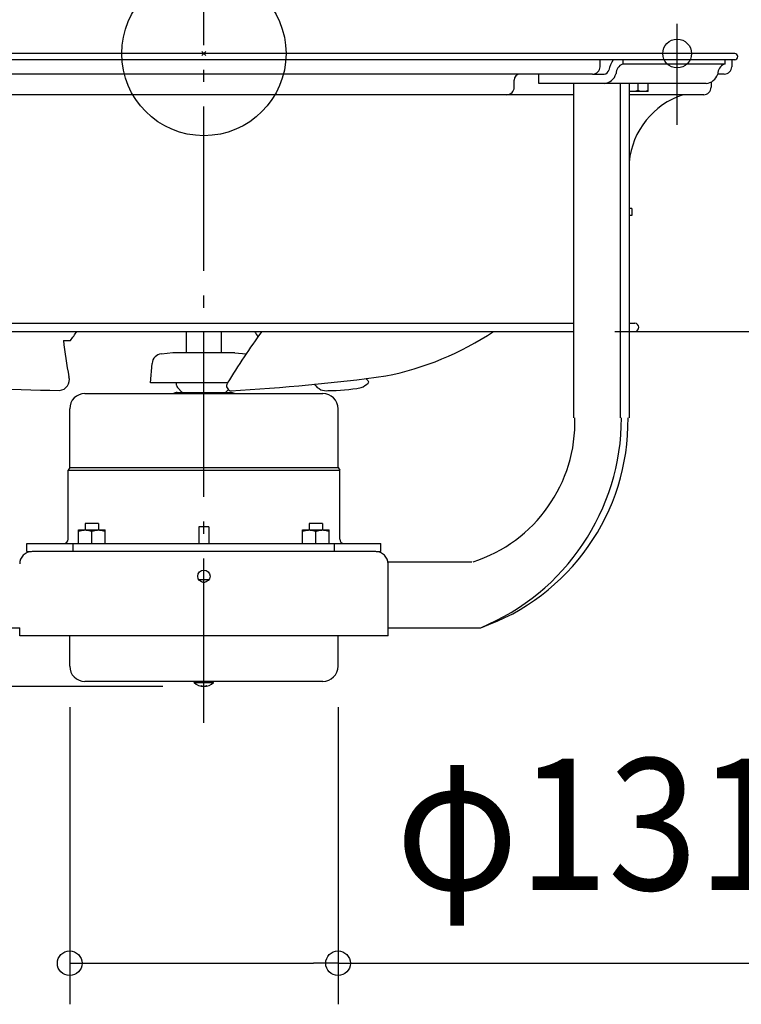
# Model space of a CAD drawing. Extents: x -584 to 1106, y -463 to 560.
# Drawn here: x -90 to 262, y -463 to 16 of the extents above; entities that cross this region are included whole.
import ezdxf
from ezdxf.enums import TextEntityAlignment as Align

# ---------------------------------------------------------------- set-up
doc = ezdxf.new("R2010")
doc.units = 0
doc.header["$LTSCALE"] = 20
doc.header["$PDMODE"] = 3
doc.header["$PDSIZE"] = -2
doc.linetypes.add('DASHDOT', pattern=[5.5, 4, -0.6, 0.3, -0.6])
doc.layers.get('DEFPOINTS').update_dxf_attribs({"linetype": 'CONTINUOUS'})
for name, color, linetype in [('ARRANGE', 1, 'CONTINUOUS'), ('BASIS', 6, 'DASHDOT'), ('DETAIL', 5, 'CONTINUOUS'), ('FIX', 11, 'CONTINUOUS'), ('NOTE', 4, 'CONTINUOUS'), ('OUTLINE', 3, 'CONTINUOUS'), ('SIZE', 30, 'CONTINUOUS')]:
    doc.layers.add(name, color=color, linetype=linetype)
doc.styles.get("Standard").update_dxf_attribs({"font": 'SIMPLEX.shx', "width": 0.9, "height": 64, "bigfont": 'BIGFONT.shx'})

msp = doc.modelspace()

# ---------------------------------------------------------------- linework, layer by layer
at = {"layer": 'ARRANGE', "color": 1, "linetype": 'CONTINUOUS'}
msp.add_circle((0, 0), 40, dxfattribs=at)
msp.add_point((0, 0), dxfattribs=at)
at = {"layer": 'BASIS', "color": 6, "linetype": 'DASHDOT'}
msp.add_line((0, -325.84), (0, 74.04), dxfattribs=at)
at = {"layer": 'DEFPOINTS', "color": 30, "linetype": 'CONTINUOUS'}
for p in [(230.44, 14.49), (258.5, 0), (258.5, 0), (259.99, -1.34), (253.39, -10.02), (253.39, -10.02), (243.37, -20.04), (180.14, -135.26), (-65.33, -298.27), (65.33, -298.27), (0.08, -308.2), (65.33, -442.88)]:
    msp.add_point(p, dxfattribs=at)
at = {"layer": 'DETAIL', "color": 5, "linetype": 'CONTINUOUS'}
for p, q in [((258.5, 0), (-258.5, 0)), ((258.5, -3.01), (-258.5, -3.01)), ((192.89, -6.41), (192.89, -3.01)), ((204.23, -5.11), (204.23, -3.01)), ((253.82, -5.11), (253.82, -3.01)), ((256.99, -3.01), (256.99, -6.41)), ((253.82, -5.11), (203.83, -5.11)), ((189.29, -10.02), (-189.29, -10.02)), ((151.09, -16.43), (151.09, -13.03)), ((163.14, -14.53), (163.14, -10.02)), ((189.29, -10.02), (194.91, -10.02)), ((246.97, -13.89), (246.97, -16.43)), ((253.39, -10.02), (250.18, -10.02)), ((244.5, -14.53), (163.14, -14.53)), ((180.14, -177.34), (180.14, -14.53)), ((202.81, -177.34), (202.81, -14.53)), ((207.06, -14.53), (207.06, -177.34)), ((207.07, -18.31), (207.06, -18.31)), ((216.32, -18.54), (207.06, -18.54)), ((207.08, -18.32), (207.07, -18.31)), ((207.09, -18.32), (207.08, -18.32)), ((207.08, -18.32), (207.08, -18.32)), ((207.1, -18.32), (207.09, -18.32)), ((207.11, -18.32), (207.1, -18.32)), ((207.1, -18.32), (207.1, -18.32)), ((207.13, -18.33), (207.11, -18.32)), ((207.14, -18.33), (207.13, -18.33)), ((207.13, -18.33), (207.13, -18.33)), ((207.15, -18.33), (207.14, -18.33)), ((207.17, -18.34), (207.15, -18.33)), ((207.15, -18.33), (207.15, -18.33)), ((207.15, -18.33), (207.15, -18.33)), ((207.24, -18.35), (207.17, -18.34)), ((207.17, -18.34), (207.17, -18.34)), ((207.33, -18.37), (207.24, -18.35)), ((207.42, -18.39), (207.33, -18.37)), ((207.33, -18.37), (207.33, -18.37)), ((207.5, -18.41), (207.42, -18.39)), ((207.58, -18.42), (207.5, -18.41)), ((207.5, -18.41), (207.5, -18.41)), ((207.66, -18.44), (207.58, -18.42)), ((207.74, -18.45), (207.66, -18.44)), ((207.66, -18.44), (207.66, -18.44)), ((207.83, -18.46), (207.74, -18.45)), ((207.91, -18.47), (207.83, -18.46)), ((207.83, -18.46), (207.83, -18.46)), ((207.99, -18.48), (207.91, -18.47)), ((208.08, -18.49), (207.99, -18.48)), ((207.99, -18.48), (207.99, -18.48)), ((208.16, -18.5), (208.08, -18.49)), ((208.24, -18.51), (208.16, -18.5)), ((208.16, -18.5), (208.16, -18.5)), ((208.32, -18.52), (208.24, -18.51)), ((208.4, -18.52), (208.32, -18.52)), ((208.32, -18.52), (208.32, -18.52)), ((208.48, -18.53), (208.4, -18.52)), ((208.56, -18.53), (208.48, -18.53)), ((208.48, -18.53), (208.48, -18.53)), ((208.65, -18.53), (208.56, -18.53)), ((208.73, -18.53), (208.65, -18.53)), ((208.65, -18.53), (208.65, -18.53)), ((208.81, -18.54), (208.73, -18.53)), ((208.89, -18.53), (208.81, -18.54)), ((208.97, -18.53), (208.89, -18.53)), ((209.05, -18.53), (208.97, -18.53)), ((208.97, -18.53), (208.97, -18.53)), ((209.14, -18.53), (209.05, -18.53)), ((209.22, -18.52), (209.14, -18.53)), ((209.14, -18.53), (209.14, -18.53)), ((209.3, -18.52), (209.22, -18.52)), ((209.38, -18.51), (209.3, -18.52)), ((209.3, -18.52), (209.3, -18.52)), ((209.46, -18.5), (209.38, -18.51)), ((209.54, -18.49), (209.46, -18.5)), ((209.46, -18.5), (209.46, -18.5)), ((209.63, -18.48), (209.54, -18.49)), ((209.71, -18.47), (209.63, -18.48)), ((209.63, -18.48), (209.63, -18.48)), ((209.79, -18.46), (209.71, -18.47)), ((209.88, -18.45), (209.79, -18.46)), ((209.79, -18.46), (209.79, -18.46)), ((209.96, -18.44), (209.88, -18.45)), ((210.04, -18.42), (209.96, -18.44)), ((209.96, -18.44), (209.96, -18.44)), ((210.12, -18.41), (210.04, -18.42)), ((210.21, -18.39), (210.12, -18.41)), ((210.12, -18.41), (210.12, -18.41)), ((210.29, -18.37), (210.21, -18.39)), ((210.37, -18.35), (210.29, -18.37)), ((210.29, -18.37), (210.29, -18.37)), ((210.45, -18.34), (210.37, -18.35)), ((210.54, -18.31), (210.45, -18.34)), ((210.45, -18.34), (210.45, -18.34)), ((210.63, -18.29), (210.54, -18.31)), ((210.71, -18.27), (210.63, -18.29)), ((210.63, -18.29), (210.63, -18.29)), ((210.8, -18.25), (210.71, -18.27)), ((210.89, -18.22), (210.8, -18.25)), ((210.8, -18.25), (210.8, -18.25)), ((210.97, -18.2), (210.89, -18.22)), ((211.06, -18.17), (210.97, -18.2)), ((210.97, -18.2), (210.97, -18.2)), ((211.14, -18.14), (211.06, -18.17)), ((211.23, -18.12), (211.14, -18.14)), ((211.14, -18.14), (211.14, -18.14)), ((211.31, -18.09), (211.23, -18.12)), ((211.31, -14.53), (211.31, -18.09)), ((211.4, -18.12), (211.31, -18.09)), ((211.49, -18.14), (211.4, -18.12)), ((211.57, -18.17), (211.49, -18.14)), ((211.49, -18.14), (211.49, -18.14)), ((211.66, -18.2), (211.57, -18.17)), ((211.74, -18.22), (211.66, -18.2)), ((211.66, -18.2), (211.66, -18.2)), ((211.83, -18.25), (211.74, -18.22)), ((211.92, -18.27), (211.83, -18.25)), ((211.83, -18.25), (211.83, -18.25)), ((212, -18.29), (211.92, -18.27)), ((212.09, -18.31), (212, -18.29)), ((212, -18.29), (212, -18.29)), ((212.18, -18.34), (212.09, -18.31)), ((212.26, -18.35), (212.18, -18.34)), ((212.18, -18.34), (212.18, -18.34)), ((212.34, -18.37), (212.26, -18.35)), ((212.42, -18.39), (212.34, -18.37)), ((212.34, -18.37), (212.34, -18.37)), ((212.51, -18.41), (212.42, -18.39)), ((212.59, -18.42), (212.51, -18.41)), ((212.51, -18.41), (212.51, -18.41)), ((212.67, -18.44), (212.59, -18.42)), ((212.75, -18.45), (212.67, -18.44)), ((212.67, -18.44), (212.67, -18.44)), ((212.84, -18.46), (212.75, -18.45)), ((212.92, -18.47), (212.84, -18.46)), ((212.84, -18.46), (212.84, -18.46)), ((213, -18.48), (212.92, -18.47)), ((213.08, -18.49), (213, -18.48)), ((213, -18.48), (213, -18.48)), ((213.17, -18.5), (213.08, -18.49)), ((213.25, -18.51), (213.17, -18.5)), ((213.17, -18.5), (213.17, -18.5)), ((213.33, -18.52), (213.25, -18.51)), ((213.41, -18.52), (213.33, -18.52)), ((213.33, -18.52), (213.33, -18.52)), ((213.49, -18.53), (213.41, -18.52)), ((213.57, -18.53), (213.49, -18.53)), ((213.49, -18.53), (213.49, -18.53)), ((213.66, -18.53), (213.57, -18.53)), ((213.74, -18.53), (213.66, -18.53)), ((213.66, -18.53), (213.66, -18.53)), ((213.82, -18.54), (213.74, -18.53)), ((213.9, -18.53), (213.82, -18.54)), ((213.98, -18.53), (213.9, -18.53)), ((214.06, -18.53), (213.98, -18.53)), ((213.98, -18.53), (213.98, -18.53)), ((214.15, -18.53), (214.06, -18.53)), ((214.23, -18.52), (214.15, -18.53)), ((214.15, -18.53), (214.15, -18.53)), ((214.31, -18.52), (214.23, -18.52)), ((214.39, -18.51), (214.31, -18.52)), ((214.31, -18.52), (214.31, -18.52)), ((214.47, -18.5), (214.39, -18.51)), ((214.55, -18.49), (214.47, -18.5)), ((214.47, -18.5), (214.47, -18.5)), ((214.64, -18.48), (214.55, -18.49)), ((214.72, -18.47), (214.64, -18.48)), ((214.64, -18.48), (214.64, -18.48)), ((214.8, -18.46), (214.72, -18.47)), ((214.89, -18.45), (214.8, -18.46)), ((214.8, -18.46), (214.8, -18.46)), ((214.97, -18.44), (214.89, -18.45)), ((215.05, -18.42), (214.97, -18.44)), ((214.97, -18.44), (214.97, -18.44)), ((215.13, -18.41), (215.05, -18.42)), ((215.22, -18.39), (215.13, -18.41)), ((215.13, -18.41), (215.13, -18.41)), ((215.3, -18.37), (215.22, -18.39)), ((215.38, -18.35), (215.3, -18.37)), ((215.3, -18.37), (215.3, -18.37)), ((215.46, -18.34), (215.38, -18.35)), ((215.55, -18.31), (215.46, -18.34)), ((215.46, -18.34), (215.46, -18.34)), ((215.64, -18.29), (215.55, -18.31)), ((215.72, -18.27), (215.64, -18.29)), ((215.64, -18.29), (215.64, -18.29)), ((215.81, -18.25), (215.72, -18.27)), ((215.9, -18.22), (215.81, -18.25)), ((215.81, -18.25), (215.81, -18.25)), ((215.98, -18.2), (215.9, -18.22)), ((216.07, -18.17), (215.98, -18.2)), ((215.98, -18.2), (215.98, -18.2)), ((216.15, -18.14), (216.07, -18.17)), ((216.24, -18.12), (216.15, -18.14)), ((216.15, -18.14), (216.15, -18.14)), ((216.32, -18.09), (216.24, -18.12)), ((216.32, -18.54), (216.32, -14.53)), ((180.14, -20.04), (-180.14, -20.04)), ((243.37, -20.04), (207.06, -20.04)), ((208.43, -75.39), (207.06, -75.39)), ((208.43, -75.39), (208.43, -78.9)), ((208.43, -78.9), (207.06, -78.9)), ((-180.14, -131.25), (180.14, -131.25)), ((207.06, -131.25), (209.8, -131.25)), ((-180.14, -135.26), (180.14, -135.26)), ((-8.52, -145.78), (-8.52, -135.26)), ((8.52, -145.78), (8.52, -135.26)), ((207.06, -135.26), (209.8, -135.26)), ((-15.03, -145.78), (-20.67, -146.27)), ((15.03, -145.78), (-15.03, -145.78)), ((15.03, -145.78), (20.56, -146.26)), ((-26.06, -160.31), (-25.23, -150.83)), ((11.5, -160.31), (-26.06, -160.31)), ((-13.33, -161.5), (-13.33, -160.31)), ((-10.51, -164.97), (-12.86, -162.63)), ((-57.91, -165.52), (57.91, -165.52)), ((-13.03, -165.02), (13.03, -165.02)), ((10.51, -164.97), (11.84, -163.64)), ((-65.33, -201.47), (-65.33, -172.93)), ((65.33, -201.47), (65.33, -172.93)), ((-65.33, -201.47), (-66.13, -202.85)), ((-66.13, -236.45), (-66.13, -202.85)), ((-66.13, -202.85), (66.13, -202.85)), ((-65.33, -201.47), (65.33, -201.47)), ((65.33, -201.47), (66.13, -202.85)), ((66.13, -236.45), (66.13, -202.85)), ((-57.81, -228.74), (-57.81, -231.95)), ((-51.3, -228.74), (-57.81, -228.74)), ((-51.3, -228.74), (-51.3, -231.95)), ((57.81, -228.74), (51.3, -228.74)), ((51.3, -228.74), (51.3, -231.95)), ((57.81, -228.74), (57.81, -231.95)), ((-61.06, -238.46), (-61.06, -231.95)), ((-61.06, -231.95), (-48.04, -231.95)), ((-61.06, -232.53), (-60.95, -232.49)), ((-60.95, -232.49), (-60.84, -232.46)), ((-60.84, -232.46), (-60.73, -232.42)), ((-60.84, -232.46), (-60.84, -232.46)), ((-60.73, -232.42), (-60.62, -232.39)), ((-60.62, -232.39), (-60.51, -232.35)), ((-60.62, -232.39), (-60.62, -232.39)), ((-60.51, -232.35), (-60.4, -232.32)), ((-60.4, -232.32), (-60.28, -232.29)), ((-60.4, -232.32), (-60.4, -232.32)), ((-60.28, -232.29), (-60.17, -232.26)), ((-60.17, -232.26), (-60.06, -232.23)), ((-60.17, -232.26), (-60.17, -232.26)), ((-60.06, -232.23), (-59.94, -232.21)), ((-59.94, -232.21), (-59.84, -232.18)), ((-59.94, -232.21), (-59.94, -232.21)), ((-59.84, -232.18), (-59.73, -232.16)), ((-59.73, -232.16), (-59.62, -232.14)), ((-59.73, -232.16), (-59.73, -232.16)), ((-59.62, -232.14), (-59.52, -232.11)), ((-59.52, -232.11), (-59.41, -232.09)), ((-59.52, -232.11), (-59.52, -232.11)), ((-59.41, -232.09), (-59.3, -232.08)), ((-59.3, -232.08), (-59.19, -232.06)), ((-59.3, -232.08), (-59.3, -232.08)), ((-59.19, -232.06), (-59.09, -232.04)), ((-59.09, -232.04), (-58.98, -232.03)), ((-59.09, -232.04), (-59.09, -232.04)), ((-58.98, -232.03), (-58.87, -232.01)), ((-58.87, -232.01), (-58.76, -232)), ((-58.87, -232.01), (-58.87, -232.01)), ((-58.76, -232), (-58.66, -231.99)), ((-58.66, -231.99), (-58.55, -231.98)), ((-58.66, -231.99), (-58.66, -231.99)), ((-58.55, -231.98), (-58.45, -231.97)), ((-58.45, -231.97), (-58.34, -231.96)), ((-58.45, -231.97), (-58.45, -231.97)), ((-58.34, -231.96), (-58.23, -231.96)), ((-58.23, -231.96), (-58.13, -231.95)), ((-58.23, -231.96), (-58.23, -231.96)), ((-58.13, -231.95), (-58.02, -231.95)), ((-58.02, -231.95), (-58.02, -231.95)), ((-58.02, -231.95), (-57.91, -231.95)), ((-57.91, -231.95), (-57.81, -231.95)), ((-57.81, -231.95), (-57.7, -231.95)), ((-57.7, -231.95), (-57.6, -231.95)), ((-57.6, -231.95), (-57.6, -231.95)), ((-57.6, -231.95), (-57.49, -231.95)), ((-57.49, -231.95), (-57.38, -231.96)), ((-57.38, -231.96), (-57.38, -231.96)), ((-57.38, -231.96), (-57.28, -231.96)), ((-57.28, -231.96), (-57.17, -231.97)), ((-57.17, -231.97), (-57.17, -231.97)), ((-57.17, -231.97), (-57.06, -231.98)), ((-57.06, -231.98), (-56.96, -231.99)), ((-56.96, -231.99), (-56.96, -231.99)), ((-56.96, -231.99), (-56.85, -232)), ((-56.85, -232), (-56.75, -232.01)), ((-56.75, -232.01), (-56.75, -232.01)), ((-56.75, -232.01), (-56.64, -232.03)), ((-56.64, -232.03), (-56.53, -232.04)), ((-56.53, -232.04), (-56.53, -232.04)), ((-56.53, -232.04), (-56.42, -232.06)), ((-56.42, -232.06), (-56.32, -232.08)), ((-56.32, -232.08), (-56.32, -232.08)), ((-56.32, -232.08), (-56.21, -232.09)), ((-56.21, -232.09), (-56.1, -232.11)), ((-56.1, -232.11), (-56.1, -232.11)), ((-56.1, -232.11), (-55.99, -232.14)), ((-55.99, -232.14), (-55.89, -232.16)), ((-55.89, -232.16), (-55.89, -232.16)), ((-55.89, -232.16), (-55.78, -232.18)), ((-55.78, -232.18), (-55.67, -232.21)), ((-55.67, -232.21), (-55.67, -232.21)), ((-55.67, -232.21), (-55.56, -232.23)), ((-55.56, -232.23), (-55.45, -232.26)), ((-55.45, -232.26), (-55.45, -232.26)), ((-55.45, -232.26), (-55.33, -232.29)), ((-55.33, -232.29), (-55.22, -232.32)), ((-55.22, -232.32), (-55.22, -232.32)), ((-55.22, -232.32), (-55.11, -232.35)), ((-55.11, -232.35), (-55, -232.39)), ((-55, -232.39), (-55, -232.39)), ((-55, -232.39), (-54.89, -232.42)), ((-54.89, -232.42), (-54.77, -232.46)), ((-54.77, -232.46), (-54.77, -232.46)), ((-54.77, -232.46), (-54.66, -232.49)), ((-54.66, -232.49), (-54.55, -232.53)), ((-54.55, -232.53), (-54.44, -232.49)), ((-54.55, -238.46), (-54.55, -232.53)), ((-54.44, -232.49), (-54.33, -232.46)), ((-54.33, -232.46), (-54.22, -232.42)), ((-54.33, -232.46), (-54.33, -232.46)), ((-54.22, -232.42), (-54.11, -232.39)), ((-54.11, -232.39), (-53.99, -232.35)), ((-54.11, -232.39), (-54.11, -232.39)), ((-53.99, -232.35), (-53.88, -232.32)), ((-53.88, -232.32), (-53.77, -232.29)), ((-53.88, -232.32), (-53.88, -232.32)), ((-53.77, -232.29), (-53.66, -232.26)), ((-53.66, -232.26), (-53.54, -232.23)), ((-53.66, -232.26), (-53.66, -232.26)), ((-53.54, -232.23), (-53.43, -232.21)), ((-53.43, -232.21), (-53.32, -232.18)), ((-53.43, -232.21), (-53.43, -232.21)), ((-53.32, -232.18), (-53.22, -232.16)), ((-53.22, -232.16), (-53.11, -232.14)), ((-53.22, -232.16), (-53.22, -232.16)), ((-53.11, -232.14), (-53, -232.11)), ((-53, -232.11), (-52.9, -232.09)), ((-53, -232.11), (-53, -232.11)), ((-52.9, -232.09), (-52.79, -232.08)), ((-52.79, -232.08), (-52.68, -232.06)), ((-52.79, -232.08), (-52.79, -232.08)), ((-52.68, -232.06), (-52.57, -232.04)), ((-52.57, -232.04), (-52.46, -232.03)), ((-52.57, -232.04), (-52.57, -232.04)), ((-52.46, -232.03), (-52.36, -232.01)), ((-52.36, -232.01), (-52.25, -232)), ((-52.36, -232.01), (-52.36, -232.01)), ((-52.25, -232), (-52.15, -231.99)), ((-52.15, -231.99), (-52.04, -231.98)), ((-52.15, -231.99), (-52.15, -231.99)), ((-52.04, -231.98), (-51.93, -231.97)), ((-51.93, -231.97), (-51.83, -231.96)), ((-51.93, -231.97), (-51.93, -231.97)), ((-51.83, -231.96), (-51.72, -231.96)), ((-51.72, -231.96), (-51.61, -231.95)), ((-51.72, -231.96), (-51.72, -231.96)), ((-51.61, -231.95), (-51.51, -231.95)), ((-51.51, -231.95), (-51.51, -231.95)), ((-51.51, -231.95), (-51.4, -231.95)), ((-51.4, -231.95), (-51.3, -231.95)), ((-51.3, -231.95), (-51.19, -231.95)), ((-51.19, -231.95), (-51.08, -231.95)), ((-51.08, -231.95), (-51.08, -231.95)), ((-51.08, -231.95), (-50.98, -231.95)), ((-50.98, -231.95), (-50.87, -231.96)), ((-50.87, -231.96), (-50.87, -231.96)), ((-50.87, -231.96), (-50.76, -231.96)), ((-50.76, -231.96), (-50.66, -231.97)), ((-50.66, -231.97), (-50.66, -231.97)), ((-50.66, -231.97), (-50.55, -231.98)), ((-50.55, -231.98), (-50.45, -231.99)), ((-50.45, -231.99), (-50.45, -231.99)), ((-50.45, -231.99), (-50.34, -232)), ((-50.34, -232), (-50.23, -232.01)), ((-50.23, -232.01), (-50.23, -232.01)), ((-50.23, -232.01), (-50.13, -232.03)), ((-50.13, -232.03), (-50.02, -232.04)), ((-50.02, -232.04), (-50.02, -232.04)), ((-50.02, -232.04), (-49.91, -232.06)), ((-49.91, -232.06), (-49.8, -232.08)), ((-49.8, -232.08), (-49.8, -232.08)), ((-49.8, -232.08), (-49.7, -232.09)), ((-49.7, -232.09), (-49.59, -232.11)), ((-49.59, -232.11), (-49.59, -232.11)), ((-49.59, -232.11), (-49.48, -232.14)), ((-49.48, -232.14), (-49.37, -232.16)), ((-49.37, -232.16), (-49.37, -232.16)), ((-49.37, -232.16), (-49.27, -232.18)), ((-49.27, -232.18), (-49.16, -232.21)), ((-49.16, -232.21), (-49.16, -232.21)), ((-49.16, -232.21), (-49.05, -232.23)), ((-49.05, -232.23), (-48.93, -232.26)), ((-48.93, -232.26), (-48.93, -232.26)), ((-48.93, -232.26), (-48.82, -232.29)), ((-48.82, -232.29), (-48.71, -232.32)), ((-48.71, -232.32), (-48.71, -232.32)), ((-48.71, -232.32), (-48.6, -232.35)), ((-48.6, -232.35), (-48.48, -232.39)), ((-48.48, -232.39), (-48.48, -232.39)), ((-48.48, -232.39), (-48.37, -232.42)), ((-48.37, -232.42), (-48.26, -232.46)), ((-48.26, -232.46), (-48.26, -232.46)), ((-48.26, -232.46), (-48.15, -232.49)), ((-48.15, -232.49), (-48.04, -232.53)), ((-48.04, -238.46), (-48.04, -231.95)), ((2.5, -230.44), (-2.5, -230.44)), ((-2.5, -230.44), (-2.5, -238.46)), ((2.5, -230.44), (2.5, -238.46)), ((48.04, -231.95), (61.06, -231.95)), ((48.04, -238.46), (48.04, -231.95)), ((48.04, -232.53), (48.15, -232.49)), ((48.15, -232.49), (48.26, -232.46)), ((48.26, -232.46), (48.37, -232.42)), ((48.26, -232.46), (48.26, -232.46)), ((48.37, -232.42), (48.48, -232.39)), ((48.48, -232.39), (48.6, -232.35)), ((48.48, -232.39), (48.48, -232.39)), ((48.6, -232.35), (48.71, -232.32)), ((48.71, -232.32), (48.82, -232.29)), ((48.71, -232.32), (48.71, -232.32)), ((48.82, -232.29), (48.93, -232.26)), ((48.93, -232.26), (49.05, -232.23)), ((48.93, -232.26), (48.93, -232.26)), ((49.05, -232.23), (49.16, -232.21)), ((49.16, -232.21), (49.27, -232.18)), ((49.16, -232.21), (49.16, -232.21)), ((49.27, -232.18), (49.37, -232.16)), ((49.37, -232.16), (49.48, -232.14)), ((49.37, -232.16), (49.37, -232.16)), ((49.48, -232.14), (49.59, -232.11)), ((49.59, -232.11), (49.7, -232.09)), ((49.59, -232.11), (49.59, -232.11)), ((49.7, -232.09), (49.8, -232.08)), ((49.8, -232.08), (49.91, -232.06)), ((49.8, -232.08), (49.8, -232.08)), ((49.91, -232.06), (50.02, -232.04)), ((50.02, -232.04), (50.13, -232.03)), ((50.02, -232.04), (50.02, -232.04)), ((50.13, -232.03), (50.23, -232.01)), ((50.23, -232.01), (50.34, -232)), ((50.23, -232.01), (50.23, -232.01)), ((50.34, -232), (50.45, -231.99)), ((50.45, -231.99), (50.55, -231.98)), ((50.45, -231.99), (50.45, -231.99)), ((50.55, -231.98), (50.66, -231.97)), ((50.66, -231.97), (50.76, -231.96)), ((50.66, -231.97), (50.66, -231.97)), ((50.76, -231.96), (50.87, -231.96)), ((50.87, -231.96), (50.98, -231.95)), ((50.87, -231.96), (50.87, -231.96)), ((50.98, -231.95), (51.08, -231.95)), ((51.08, -231.95), (51.08, -231.95)), ((51.08, -231.95), (51.19, -231.95)), ((51.19, -231.95), (51.3, -231.95)), ((51.3, -231.95), (51.4, -231.95)), ((51.4, -231.95), (51.51, -231.95)), ((51.51, -231.95), (51.51, -231.95)), ((51.51, -231.95), (51.61, -231.95)), ((51.61, -231.95), (51.72, -231.96)), ((51.72, -231.96), (51.72, -231.96)), ((51.72, -231.96), (51.83, -231.96)), ((51.83, -231.96), (51.93, -231.97)), ((51.93, -231.97), (51.93, -231.97)), ((51.93, -231.97), (52.04, -231.98)), ((52.04, -231.98), (52.15, -231.99)), ((52.15, -231.99), (52.15, -231.99)), ((52.15, -231.99), (52.25, -232)), ((52.25, -232), (52.36, -232.01)), ((52.36, -232.01), (52.36, -232.01)), ((52.36, -232.01), (52.47, -232.03)), ((52.47, -232.03), (52.57, -232.04)), ((52.57, -232.04), (52.57, -232.04)), ((52.57, -232.04), (52.68, -232.06)), ((52.68, -232.06), (52.79, -232.08)), ((52.79, -232.08), (52.79, -232.08)), ((52.79, -232.08), (52.9, -232.09)), ((52.9, -232.09), (53, -232.11)), ((53, -232.11), (53, -232.11)), ((53, -232.11), (53.11, -232.14)), ((53.11, -232.14), (53.22, -232.16)), ((53.22, -232.16), (53.22, -232.16)), ((53.22, -232.16), (53.32, -232.18)), ((53.32, -232.18), (53.43, -232.21)), ((53.43, -232.21), (53.43, -232.21)), ((53.43, -232.21), (53.54, -232.23)), ((53.54, -232.23), (53.66, -232.26)), ((53.66, -232.26), (53.66, -232.26)), ((53.66, -232.26), (53.77, -232.29)), ((53.77, -232.29), (53.88, -232.32)), ((53.88, -232.32), (53.88, -232.32)), ((53.88, -232.32), (53.99, -232.35)), ((53.99, -232.35), (54.11, -232.39)), ((54.11, -232.39), (54.11, -232.39)), ((54.11, -232.39), (54.22, -232.42)), ((54.22, -232.42), (54.33, -232.46)), ((54.33, -232.46), (54.33, -232.46)), ((54.33, -232.46), (54.44, -232.49)), ((54.44, -232.49), (54.55, -232.53)), ((54.55, -232.53), (54.66, -232.49)), ((54.55, -238.46), (54.55, -232.53)), ((54.66, -232.49), (54.77, -232.46)), ((54.77, -232.46), (54.89, -232.42)), ((54.77, -232.46), (54.77, -232.46)), ((54.89, -232.42), (55, -232.39)), ((55, -232.39), (55.11, -232.35)), ((55, -232.39), (55, -232.39)), ((55.11, -232.35), (55.22, -232.32)), ((55.22, -232.32), (55.33, -232.29)), ((55.22, -232.32), (55.22, -232.32)), ((55.33, -232.29), (55.45, -232.26)), ((55.45, -232.26), (55.56, -232.23)), ((55.45, -232.26), (55.45, -232.26)), ((55.56, -232.23), (55.67, -232.21)), ((55.67, -232.21), (55.78, -232.18)), ((55.67, -232.21), (55.67, -232.21)), ((55.78, -232.18), (55.89, -232.16)), ((55.89, -232.16), (55.99, -232.14)), ((55.89, -232.16), (55.89, -232.16)), ((55.99, -232.14), (56.1, -232.11)), ((56.1, -232.11), (56.21, -232.09)), ((56.1, -232.11), (56.1, -232.11)), ((56.21, -232.09), (56.32, -232.08)), ((56.32, -232.08), (56.42, -232.06)), ((56.32, -232.08), (56.32, -232.08)), ((56.42, -232.06), (56.53, -232.04)), ((56.53, -232.04), (56.64, -232.03)), ((56.53, -232.04), (56.53, -232.04)), ((56.64, -232.03), (56.75, -232.01)), ((56.75, -232.01), (56.85, -232)), ((56.75, -232.01), (56.75, -232.01)), ((56.85, -232), (56.96, -231.99)), ((56.96, -231.99), (57.06, -231.98)), ((56.96, -231.99), (56.96, -231.99)), ((57.06, -231.98), (57.17, -231.97)), ((57.17, -231.97), (57.28, -231.96)), ((57.17, -231.97), (57.17, -231.97)), ((57.28, -231.96), (57.38, -231.96)), ((57.38, -231.96), (57.49, -231.95)), ((57.38, -231.96), (57.38, -231.96)), ((57.49, -231.95), (57.6, -231.95)), ((57.6, -231.95), (57.6, -231.95)), ((57.6, -231.95), (57.7, -231.95)), ((57.7, -231.95), (57.81, -231.95)), ((57.81, -231.95), (57.91, -231.95)), ((57.91, -231.95), (58.02, -231.95)), ((58.02, -231.95), (58.02, -231.95)), ((58.02, -231.95), (58.13, -231.95)), ((58.13, -231.95), (58.23, -231.96)), ((58.23, -231.96), (58.23, -231.96)), ((58.23, -231.96), (58.34, -231.96)), ((58.34, -231.96), (58.45, -231.97)), ((58.45, -231.97), (58.45, -231.97)), ((58.45, -231.97), (58.55, -231.98)), ((58.55, -231.98), (58.66, -231.99)), ((58.66, -231.99), (58.66, -231.99)), ((58.66, -231.99), (58.76, -232)), ((58.76, -232), (58.87, -232.01)), ((58.87, -232.01), (58.87, -232.01)), ((58.87, -232.01), (58.98, -232.03)), ((58.98, -232.03), (59.09, -232.04)), ((59.09, -232.04), (59.09, -232.04)), ((59.09, -232.04), (59.19, -232.06)), ((59.19, -232.06), (59.3, -232.08)), ((59.3, -232.08), (59.3, -232.08)), ((59.3, -232.08), (59.41, -232.09)), ((59.41, -232.09), (59.52, -232.11)), ((59.52, -232.11), (59.52, -232.11)), ((59.52, -232.11), (59.62, -232.14)), ((59.62, -232.14), (59.73, -232.16)), ((59.73, -232.16), (59.73, -232.16)), ((59.73, -232.16), (59.84, -232.18)), ((59.84, -232.18), (59.94, -232.21)), ((59.94, -232.21), (59.94, -232.21)), ((59.94, -232.21), (60.06, -232.23)), ((60.06, -232.23), (60.17, -232.26)), ((60.17, -232.26), (60.17, -232.26)), ((60.17, -232.26), (60.28, -232.29)), ((60.28, -232.29), (60.4, -232.32)), ((60.4, -232.32), (60.4, -232.32)), ((60.4, -232.32), (60.51, -232.35)), ((60.51, -232.35), (60.62, -232.39)), ((60.62, -232.39), (60.62, -232.39)), ((60.62, -232.39), (60.73, -232.42)), ((60.73, -232.42), (60.84, -232.46)), ((60.84, -232.46), (60.84, -232.46)), ((60.84, -232.46), (60.95, -232.49)), ((60.95, -232.49), (61.06, -232.53)), ((61.06, -238.46), (61.06, -231.95)), ((-86.17, -238.46), (86.17, -238.46)), ((-86.17, -242.47), (-86.17, -238.46)), ((-63.57, -242.47), (-63.57, -238.46)), ((63.57, -242.47), (63.57, -238.46)), ((86.17, -242.47), (86.17, -238.46)), ((-86.17, -242.47), (-83.87, -242.47)), ((83.66, -242.47), (-83.66, -242.47)), ((83.87, -242.47), (86.17, -242.47)), ((89.67, -247.48), (130.55, -247.48)), ((89.67, -283.55), (89.67, -247.48)), ((-2.58, -256.03), (2.58, -256.03)), ((-0.67, -257.42), (0.67, -257.42)), ((89.67, -279.54), (134.8, -279.54)), ((89.67, -283.55), (-89.67, -283.55)), ((-65.33, -298.27), (-65.33, -283.55)), ((65.33, -298.27), (65.33, -283.55)), ((57.91, -305.69), (-57.91, -305.69)), ((-4.71, -306.19), (-4.71, -305.69)), ((-4.71, -306.19), (4.71, -306.19)), ((4.71, -306.19), (4.71, -305.69)), ((-1.5, -307.84), (-1.52, -307.83)), ((-1.49, -307.84), (-1.5, -307.84)), ((-1.47, -307.85), (-1.49, -307.84)), ((-1.49, -307.84), (-1.49, -307.84)), ((-1.45, -307.86), (-1.47, -307.85)), ((-1.43, -307.87), (-1.45, -307.86)), ((-1.45, -307.86), (-1.45, -307.86)), ((-1.41, -307.88), (-1.43, -307.87)), ((-1.39, -307.89), (-1.41, -307.88)), ((-1.41, -307.88), (-1.41, -307.88)), ((-1.37, -307.89), (-1.39, -307.89)), ((-1.35, -307.9), (-1.37, -307.89)), ((-1.37, -307.89), (-1.37, -307.89)), ((-1.34, -307.91), (-1.35, -307.9)), ((-1.33, -307.92), (-1.34, -307.91)), ((-1.34, -307.91), (-1.34, -307.91)), ((-1.32, -307.92), (-1.33, -307.92)), ((-1.31, -307.92), (-1.32, -307.92)), ((-1.32, -307.92), (-1.32, -307.92)), ((-1.3, -307.93), (-1.31, -307.92)), ((-1.29, -307.93), (-1.3, -307.93)), ((-1.3, -307.93), (-1.3, -307.93)), ((-1.28, -307.94), (-1.29, -307.93)), ((-1.27, -307.94), (-1.28, -307.94)), ((-1.28, -307.94), (-1.28, -307.94)), ((-1.26, -307.94), (-1.27, -307.94)), ((-1.25, -307.95), (-1.26, -307.94)), ((-1.26, -307.94), (-1.26, -307.94)), ((-1.24, -307.95), (-1.25, -307.95)), ((-1.23, -307.95), (-1.24, -307.95)), ((-1.24, -307.95), (-1.24, -307.95)), ((-1.22, -307.96), (-1.23, -307.95)), ((-1.21, -307.96), (-1.22, -307.96)), ((-1.22, -307.96), (-1.22, -307.96)), ((-1.2, -307.96), (-1.21, -307.96)), ((-1.2, -307.97), (-1.2, -307.96)), ((-1.2, -307.96), (-1.2, -307.96)), ((-1.19, -307.97), (-1.2, -307.97)), ((-1.18, -307.97), (-1.19, -307.97)), ((-1.19, -307.97), (-1.19, -307.97)), ((-1.17, -307.98), (-1.18, -307.97)), ((-1.16, -307.98), (-1.17, -307.98)), ((-1.17, -307.98), (-1.17, -307.98)), ((-1.15, -307.98), (-1.16, -307.98)), ((-1.14, -307.99), (-1.15, -307.98)), ((-1.15, -307.98), (-1.15, -307.98)), ((-1.13, -307.99), (-1.14, -307.99)), ((-1.12, -308), (-1.13, -307.99)), ((-1.13, -307.99), (-1.13, -307.99)), ((-1.11, -308), (-1.12, -308)), ((-1.1, -308), (-1.11, -308)), ((-1.11, -308), (-1.11, -308)), ((-1.09, -308.01), (-1.1, -308)), ((-1.08, -308.01), (-1.09, -308.01)), ((-1.09, -308.01), (-1.09, -308.01)), ((-1.07, -308.01), (-1.08, -308.01)), ((-1.06, -308.02), (-1.07, -308.01)), ((-1.07, -308.01), (-1.07, -308.01)), ((-1.05, -308.02), (-1.06, -308.02)), ((-1.06, -308.02), (-1.06, -308.02)), ((-1.06, -308.02), (-1.06, -308.02)), ((-1.04, -308.03), (-1.05, -308.02)), ((-1.03, -308.03), (-1.04, -308.03)), ((-1.04, -308.03), (-1.04, -308.03)), ((-1.02, -308.03), (-1.03, -308.03)), ((-1.01, -308.03), (-1.02, -308.03)), ((-1.02, -308.03), (-1.02, -308.03)), ((-1, -308.04), (-1.01, -308.03)), ((-0.99, -308.04), (-1, -308.04)), ((-1, -308.04), (-1, -308.04)), ((-0.98, -308.04), (-0.99, -308.04)), ((-0.97, -308.05), (-0.98, -308.04)), ((-0.98, -308.04), (-0.98, -308.04)), ((-0.96, -308.05), (-0.97, -308.05)), ((-0.95, -308.05), (-0.96, -308.05)), ((-0.96, -308.05), (-0.96, -308.05)), ((-0.94, -308.05), (-0.95, -308.05)), ((-0.93, -308.06), (-0.94, -308.05)), ((-0.94, -308.05), (-0.94, -308.05)), ((-0.92, -308.06), (-0.93, -308.06)), ((-0.91, -308.06), (-0.92, -308.06)), ((-0.92, -308.06), (-0.92, -308.06)), ((-0.9, -308.06), (-0.91, -308.06)), ((-0.89, -308.07), (-0.9, -308.06)), ((-0.9, -308.06), (-0.9, -308.06)), ((-0.88, -308.07), (-0.89, -308.07)), ((-0.87, -308.07), (-0.88, -308.07)), ((-0.88, -308.07), (-0.88, -308.07)), ((-0.88, -308.07), (-0.88, -308.07)), ((-0.86, -308.08), (-0.87, -308.07)), ((-0.87, -308.07), (-0.87, -308.07)), ((-0.85, -308.08), (-0.86, -308.08)), ((-0.84, -308.08), (-0.85, -308.08)), ((-0.85, -308.08), (-0.85, -308.08)), ((-0.83, -308.09), (-0.84, -308.08)), ((-0.82, -308.09), (-0.83, -308.09)), ((-0.83, -308.09), (-0.83, -308.09)), ((-0.81, -308.09), (-0.82, -308.09)), ((-0.8, -308.09), (-0.81, -308.09)), ((-0.81, -308.09), (-0.81, -308.09)), ((-0.79, -308.1), (-0.8, -308.09)), ((-0.78, -308.1), (-0.79, -308.1)), ((-0.79, -308.1), (-0.79, -308.1)), ((-0.77, -308.1), (-0.78, -308.1)), ((-0.76, -308.1), (-0.77, -308.1)), ((-0.77, -308.1), (-0.77, -308.1)), ((-0.75, -308.11), (-0.76, -308.1)), ((-0.74, -308.11), (-0.75, -308.11)), ((-0.75, -308.11), (-0.75, -308.11)), ((-0.73, -308.11), (-0.74, -308.11)), ((-0.72, -308.11), (-0.73, -308.11)), ((-0.73, -308.11), (-0.73, -308.11)), ((-0.71, -308.11), (-0.72, -308.11)), ((-0.7, -308.11), (-0.71, -308.11)), ((-0.71, -308.11), (-0.71, -308.11)), ((-0.69, -308.12), (-0.7, -308.11)), ((-0.68, -308.12), (-0.69, -308.12)), ((-0.69, -308.12), (-0.69, -308.12)), ((-0.67, -308.12), (-0.68, -308.12)), ((-0.66, -308.12), (-0.67, -308.12)), ((-0.67, -308.12), (-0.67, -308.12)), ((-0.67, -308.12), (-0.67, -308.12)), ((-0.65, -308.13), (-0.66, -308.12)), ((-0.66, -308.12), (-0.66, -308.12)), ((-0.64, -308.13), (-0.65, -308.13)), ((-0.63, -308.13), (-0.64, -308.13)), ((-0.64, -308.13), (-0.64, -308.13)), ((-0.62, -308.13), (-0.63, -308.13)), ((-0.61, -308.13), (-0.62, -308.13)), ((-0.62, -308.13), (-0.62, -308.13)), ((-0.6, -308.14), (-0.61, -308.13)), ((-0.59, -308.14), (-0.6, -308.14)), ((-0.6, -308.14), (-0.6, -308.14)), ((-0.58, -308.14), (-0.59, -308.14)), ((-0.57, -308.14), (-0.58, -308.14)), ((-0.58, -308.14), (-0.58, -308.14)), ((-0.56, -308.14), (-0.57, -308.14)), ((-0.55, -308.14), (-0.56, -308.14)), ((-0.56, -308.14), (-0.56, -308.14)), ((-0.54, -308.15), (-0.55, -308.14)), ((-0.53, -308.15), (-0.54, -308.15)), ((-0.54, -308.15), (-0.54, -308.15)), ((-0.52, -308.15), (-0.53, -308.15)), ((-0.51, -308.15), (-0.52, -308.15)), ((-0.52, -308.15), (-0.52, -308.15)), ((-0.5, -308.15), (-0.51, -308.15)), ((-0.49, -308.15), (-0.5, -308.15)), ((-0.5, -308.15), (-0.5, -308.15)), ((-0.48, -308.16), (-0.49, -308.15)), ((-0.47, -308.16), (-0.48, -308.16)), ((-0.48, -308.16), (-0.48, -308.16)), ((-0.46, -308.16), (-0.47, -308.16)), ((-0.45, -308.16), (-0.46, -308.16)), ((-0.46, -308.16), (-0.46, -308.16)), ((-0.44, -308.16), (-0.45, -308.16)), ((-0.43, -308.16), (-0.44, -308.16)), ((-0.44, -308.16), (-0.44, -308.16)), ((-0.42, -308.16), (-0.43, -308.16)), ((-0.43, -308.16), (-0.43, -308.16)), ((-0.43, -308.16), (-0.43, -308.16)), ((-0.41, -308.16), (-0.42, -308.16)), ((-0.4, -308.17), (-0.41, -308.16)), ((-0.41, -308.16), (-0.41, -308.16)), ((-0.39, -308.17), (-0.4, -308.17)), ((-0.38, -308.17), (-0.39, -308.17)), ((-0.39, -308.17), (-0.39, -308.17)), ((-0.37, -308.17), (-0.38, -308.17)), ((-0.36, -308.17), (-0.37, -308.17)), ((-0.37, -308.17), (-0.37, -308.17)), ((-0.35, -308.17), (-0.36, -308.17)), ((-0.34, -308.17), (-0.35, -308.17)), ((-0.35, -308.17), (-0.35, -308.17)), ((-0.33, -308.17), (-0.34, -308.17)), ((-0.32, -308.18), (-0.33, -308.17)), ((-0.33, -308.17), (-0.33, -308.17)), ((-0.31, -308.18), (-0.32, -308.18)), ((-0.3, -308.18), (-0.31, -308.18)), ((-0.31, -308.18), (-0.31, -308.18)), ((-0.29, -308.18), (-0.3, -308.18)), ((-0.28, -308.18), (-0.29, -308.18)), ((-0.29, -308.18), (-0.29, -308.18)), ((-0.27, -308.18), (-0.28, -308.18)), ((-0.26, -308.18), (-0.27, -308.18)), ((-0.27, -308.18), (-0.27, -308.18)), ((-0.25, -308.18), (-0.26, -308.18)), ((-0.24, -308.18), (-0.25, -308.18)), ((-0.25, -308.18), (-0.25, -308.18)), ((-0.23, -308.18), (-0.24, -308.18)), ((-0.22, -308.18), (-0.23, -308.18)), ((-0.23, -308.18), (-0.23, -308.18)), ((-0.21, -308.18), (-0.22, -308.18)), ((-0.2, -308.18), (-0.21, -308.18)), ((-0.21, -308.18), (-0.21, -308.18)), ((-0.19, -308.19), (-0.2, -308.18)), ((-0.18, -308.19), (-0.19, -308.19)), ((-0.19, -308.19), (-0.19, -308.19)), ((-0.15, -308.19), (-0.18, -308.19)), ((-0.14, -308.19), (-0.15, -308.19)), ((-0.15, -308.19), (-0.15, -308.19)), ((-0.12, -308.19), (-0.14, -308.19)), ((-0.1, -308.19), (-0.12, -308.19)), ((-0.12, -308.19), (-0.12, -308.19)), ((-0.08, -308.19), (-0.1, -308.19)), ((-0.06, -308.19), (-0.08, -308.19)), ((-0.08, -308.19), (-0.08, -308.19)), ((-0.04, -308.19), (-0.06, -308.19)), ((-0.02, -308.19), (-0.04, -308.19)), ((-0.04, -308.19), (-0.04, -308.19)), ((0, -308.19), (-0.02, -308.19)), ((0.02, -308.19), (0, -308.19)), ((0.04, -308.19), (0.02, -308.19)), ((0.06, -308.19), (0.04, -308.19)), ((0.04, -308.19), (0.04, -308.19)), ((0.08, -308.19), (0.06, -308.19)), ((0.1, -308.19), (0.08, -308.19)), ((0.08, -308.19), (0.08, -308.19)), ((0.12, -308.19), (0.1, -308.19)), ((0.14, -308.19), (0.12, -308.19)), ((0.12, -308.19), (0.12, -308.19)), ((0.16, -308.19), (0.14, -308.19)), ((0.18, -308.19), (0.16, -308.19)), ((0.16, -308.19), (0.16, -308.19)), ((0.2, -308.18), (0.18, -308.19)), ((0.21, -308.18), (0.2, -308.18)), ((0.2, -308.18), (0.2, -308.18)), ((0.22, -308.18), (0.21, -308.18)), ((0.23, -308.18), (0.22, -308.18)), ((0.22, -308.18), (0.22, -308.18)), ((0.24, -308.18), (0.23, -308.18)), ((0.25, -308.18), (0.24, -308.18)), ((0.24, -308.18), (0.24, -308.18)), ((0.26, -308.18), (0.25, -308.18)), ((0.25, -308.18), (0.25, -308.18)), ((0.25, -308.18), (0.25, -308.18)), ((0.27, -308.18), (0.26, -308.18)), ((0.28, -308.18), (0.27, -308.18)), ((0.27, -308.18), (0.27, -308.18)), ((0.29, -308.18), (0.28, -308.18)), ((0.3, -308.18), (0.29, -308.18)), ((0.29, -308.18), (0.29, -308.18)), ((0.31, -308.18), (0.3, -308.18)), ((0.32, -308.18), (0.31, -308.18)), ((0.31, -308.18), (0.31, -308.18)), ((0.33, -308.17), (0.32, -308.18)), ((0.34, -308.17), (0.33, -308.17)), ((0.33, -308.17), (0.33, -308.17)), ((0.35, -308.17), (0.34, -308.17)), ((0.36, -308.17), (0.35, -308.17)), ((0.35, -308.17), (0.35, -308.17)), ((0.37, -308.17), (0.36, -308.17)), ((0.38, -308.17), (0.37, -308.17)), ((0.37, -308.17), (0.37, -308.17)), ((0.39, -308.17), (0.38, -308.17)), ((0.4, -308.17), (0.39, -308.17)), ((0.39, -308.17), (0.39, -308.17)), ((0.41, -308.16), (0.4, -308.17)), ((0.42, -308.16), (0.41, -308.16)), ((0.41, -308.16), (0.41, -308.16)), ((0.43, -308.16), (0.42, -308.16)), ((0.44, -308.16), (0.43, -308.16)), ((0.43, -308.16), (0.43, -308.16)), ((0.45, -308.16), (0.44, -308.16)), ((0.46, -308.16), (0.45, -308.16)), ((0.45, -308.16), (0.45, -308.16)), ((0.47, -308.16), (0.46, -308.16)), ((0.48, -308.16), (0.47, -308.16)), ((0.47, -308.16), (0.47, -308.16)), ((0.49, -308.16), (0.48, -308.16)), ((0.5, -308.15), (0.49, -308.16)), ((0.49, -308.16), (0.49, -308.16)), ((0.51, -308.15), (0.5, -308.15)), ((0.52, -308.15), (0.51, -308.15)), ((0.51, -308.15), (0.51, -308.15)), ((0.53, -308.15), (0.52, -308.15)), ((0.54, -308.15), (0.53, -308.15)), ((0.53, -308.15), (0.53, -308.15)), ((0.53, -308.15), (0.53, -308.15)), ((0.55, -308.14), (0.54, -308.15)), ((0.54, -308.15), (0.54, -308.15)), ((0.56, -308.14), (0.55, -308.14)), ((0.57, -308.14), (0.56, -308.14)), ((0.56, -308.14), (0.56, -308.14)), ((0.58, -308.14), (0.57, -308.14)), ((0.59, -308.14), (0.58, -308.14)), ((0.58, -308.14), (0.58, -308.14)), ((0.6, -308.13), (0.59, -308.14)), ((0.61, -308.13), (0.6, -308.13)), ((0.6, -308.13), (0.6, -308.13)), ((0.62, -308.13), (0.61, -308.13)), ((0.63, -308.13), (0.62, -308.13)), ((0.62, -308.13), (0.62, -308.13)), ((0.64, -308.13), (0.63, -308.13)), ((0.65, -308.13), (0.64, -308.13)), ((0.64, -308.13), (0.64, -308.13)), ((0.66, -308.12), (0.65, -308.13)), ((0.67, -308.12), (0.66, -308.12)), ((0.66, -308.12), (0.66, -308.12)), ((0.68, -308.12), (0.67, -308.12)), ((0.69, -308.12), (0.68, -308.12)), ((0.68, -308.12), (0.68, -308.12)), ((0.7, -308.12), (0.69, -308.12)), ((0.71, -308.11), (0.7, -308.12)), ((0.7, -308.12), (0.7, -308.12)), ((0.72, -308.11), (0.71, -308.11)), ((0.73, -308.11), (0.72, -308.11)), ((0.72, -308.11), (0.72, -308.11)), ((0.74, -308.11), (0.73, -308.11)), ((0.75, -308.11), (0.74, -308.11)), ((0.74, -308.11), (0.74, -308.11)), ((0.76, -308.1), (0.75, -308.11)), ((0.77, -308.1), (0.76, -308.1)), ((0.76, -308.1), (0.76, -308.1)), ((0.76, -308.1), (0.76, -308.1)), ((0.78, -308.1), (0.77, -308.1)), ((0.77, -308.1), (0.77, -308.1)), ((0.79, -308.1), (0.78, -308.1)), ((0.8, -308.09), (0.79, -308.1)), ((0.79, -308.1), (0.79, -308.1)), ((0.81, -308.09), (0.8, -308.09)), ((0.82, -308.09), (0.81, -308.09)), ((0.81, -308.09), (0.81, -308.09)), ((0.83, -308.08), (0.82, -308.09)), ((0.84, -308.08), (0.83, -308.08)), ((0.83, -308.08), (0.83, -308.08)), ((0.85, -308.08), (0.84, -308.08)), ((0.86, -308.08), (0.85, -308.08)), ((0.85, -308.08), (0.85, -308.08)), ((0.87, -308.07), (0.86, -308.08)), ((0.88, -308.07), (0.87, -308.07)), ((0.87, -308.07), (0.87, -308.07)), ((0.89, -308.07), (0.88, -308.07)), ((0.9, -308.07), (0.89, -308.07)), ((0.89, -308.07), (0.89, -308.07)), ((0.91, -308.06), (0.9, -308.07)), ((0.92, -308.06), (0.91, -308.06)), ((0.91, -308.06), (0.91, -308.06)), ((0.93, -308.06), (0.92, -308.06)), ((0.94, -308.05), (0.93, -308.06)), ((0.93, -308.06), (0.93, -308.06)), ((0.95, -308.05), (0.94, -308.05)), ((0.96, -308.05), (0.95, -308.05)), ((0.95, -308.05), (0.95, -308.05)), ((0.95, -308.05), (0.95, -308.05)), ((0.97, -308.04), (0.96, -308.05)), ((0.96, -308.05), (0.96, -308.05)), ((0.98, -308.04), (0.97, -308.04)), ((0.99, -308.04), (0.98, -308.04)), ((0.98, -308.04), (0.98, -308.04)), ((1, -308.04), (0.99, -308.04)), ((1.01, -308.03), (1, -308.04)), ((1, -308.04), (1, -308.04)), ((1.02, -308.03), (1.01, -308.03)), ((1.03, -308.03), (1.02, -308.03)), ((1.02, -308.03), (1.02, -308.03)), ((1.04, -308.02), (1.03, -308.03)), ((1.05, -308.02), (1.04, -308.02)), ((1.04, -308.02), (1.04, -308.02)), ((1.06, -308.02), (1.05, -308.02)), ((1.07, -308.01), (1.06, -308.02)), ((1.06, -308.02), (1.06, -308.02)), ((1.08, -308.01), (1.07, -308.01)), ((1.09, -308.01), (1.08, -308.01)), ((1.08, -308.01), (1.08, -308.01)), ((1.1, -308), (1.09, -308.01)), ((1.11, -308), (1.1, -308)), ((1.1, -308), (1.1, -308)), ((1.12, -307.99), (1.11, -308)), ((1.11, -308), (1.11, -308)), ((1.11, -308), (1.11, -308)), ((1.13, -307.99), (1.12, -307.99)), ((1.14, -307.99), (1.13, -307.99)), ((1.13, -307.99), (1.13, -307.99)), ((1.15, -307.98), (1.14, -307.99)), ((1.16, -307.98), (1.15, -307.98)), ((1.15, -307.98), (1.15, -307.98)), ((1.17, -307.98), (1.16, -307.98)), ((1.18, -307.97), (1.17, -307.98)), ((1.17, -307.98), (1.17, -307.98)), ((1.19, -307.97), (1.18, -307.97)), ((1.2, -307.97), (1.19, -307.97)), ((1.19, -307.97), (1.19, -307.97)), ((1.21, -307.96), (1.2, -307.97)), ((1.22, -307.96), (1.21, -307.96)), ((1.21, -307.96), (1.21, -307.96)), ((1.23, -307.96), (1.22, -307.96)), ((1.24, -307.95), (1.23, -307.96)), ((1.23, -307.96), (1.23, -307.96)), ((1.25, -307.95), (1.24, -307.95)), ((1.26, -307.95), (1.25, -307.95)), ((1.25, -307.95), (1.25, -307.95)), ((1.27, -307.94), (1.26, -307.94)), ((1.26, -307.94), (1.26, -307.94)), ((1.26, -307.94), (1.26, -307.95)), ((1.28, -307.93), (1.27, -307.94)), ((1.29, -307.93), (1.28, -307.93)), ((1.28, -307.93), (1.28, -307.93)), ((1.3, -307.93), (1.29, -307.93)), ((1.31, -307.92), (1.3, -307.93)), ((1.3, -307.93), (1.3, -307.93)), ((1.32, -307.92), (1.31, -307.92)), ((1.33, -307.92), (1.32, -307.92)), ((1.32, -307.92), (1.32, -307.92)), ((1.34, -307.91), (1.33, -307.92)), ((1.36, -307.9), (1.34, -307.91)), ((1.34, -307.91), (1.34, -307.91)), ((1.38, -307.89), (1.36, -307.9)), ((1.39, -307.89), (1.38, -307.89)), ((1.38, -307.89), (1.38, -307.89)), ((1.41, -307.88), (1.39, -307.89)), ((1.43, -307.87), (1.41, -307.88)), ((1.41, -307.88), (1.41, -307.88)), ((1.45, -307.86), (1.43, -307.87)), ((1.47, -307.85), (1.45, -307.86)), ((1.45, -307.86), (1.45, -307.86)), ((1.49, -307.84), (1.47, -307.85)), ((1.5, -307.84), (1.49, -307.84)), ((1.49, -307.84), (1.49, -307.84)), ((1.52, -307.83), (1.5, -307.84))]:
    msp.add_line(p, q, dxfattribs=at)
msp.add_circle((0, -254.49), 3.01, dxfattribs=at)
for centre, radius, start, end in [((210.59, -10.54), 13.59, 146.3114, 169.4892), ((258.5, -1.5), 1.5, 270, 90), ((189.29, -6.41), 3.61, 270, 0), ((194.72, -7.43), 2.59, 274.242, 345.9851), ((205.85, -9.87), 5.17, 113.0404, 178.6321), ((255.41, -9.95), 5.23, 112.3546, 180.7452), ((253.39, -6.41), 3.61, 270, 0), ((154.1, -13.03), 3.01, 90, 180), ((194.43, -8.08), 6.47, 274.2169, 345.0609), ((244.13, -8.23), 6.31, 273.3897, 343.5401), ((147.49, -16.43), 3.61, 270, 0), ((243.37, -16.43), 3.61, 270, 0), ((245.16, -56.44), 38.26, 107.9738, 174.5652), ((209.8, -133.26), 2, 270, 90), ((-118.88, -99.21), 67.45, 323.1085, 327.6942), ((320.71, -348.1), 361.73, 143.9559, 148.7644), ((70.79, -108.85), 53.14, 209.8058, 213.2137), ((60.13, -13.9), 145.86, 281.2318, 303.6917), ((95.89, -123.8), 165.04, 185.5008, 191.7359), ((93.1, 6962.89), 7104.35, 268.697512, 268.725342), ((-20.24, -151.26), 5.01, 95, 175), ((-70.69, -158.82), 5.2, 274.5451, 16.2004), ((-39.31, 789.49), 955.06, 273.14762, 277.69359), ((-60.67, 689.75), 853.81, 264.3516, 269.35627), ((-11.72, -161.5), 1.6, 180, 224.9997), ((13.39, -161.8), 2.34, 147.1266, 263.6174), ((61.66, -154.7), 10.11, 218.6349, 242.4586), ((61.51, -88.75), 75.37, 269.1836, 281.4934), ((72.93, -152.99), 10.27, 290.4771, 313.8583), ((53.39, -183.54), 35.95, 42.0964, 44.792), ((79.58, -159.91), 0.674, 314.5097, 44.8381), ((-57.91, -172.93), 7.41, 90, 180), ((-13.03, -168.62), 3.61, 90, 120.5064), ((-11.22, -165.68), 1, 41.6091, 44.9997), ((13.03, -168.62), 3.61, 59.4936, 90), ((59.73, -155.87), 8.28, 250.5731, 274.8753), ((57.91, -172.93), 7.41, 0, 90), ((109.05, -179.29), 71.65, 287.909, 1.5622), ((99.76, -178.67), 106.78, 289.158, 0.7114), ((92.6, -177.15), 110.75, 292.4007, 359.8988), ((-68.13, -236.45), 2, 270, 0), ((68.13, -236.45), 2, 180, 270), ((-83.66, -248.48), 6.01, 90, 180), ((83.66, -248.48), 6.01, 0, 90), ((-57.91, -298.27), 7.41, 180, 270), ((57.91, -298.27), 7.41, 270, 0), ((0, -301.66), 6.54, 223.8974, 316.1026)]:
    msp.add_arc(centre, radius, start, end, dxfattribs=at)
at = {"layer": 'FIX', "color": 11, "linetype": 'CONTINUOUS'}
msp.add_circle((230.44, 0), 7, dxfattribs=at)
at = {"layer": 'NOTE', "color": 4, "linetype": 'CONTINUOUS'}
msp.add_line((230.44, -34.68), (230.44, 14.49), dxfattribs=at)
at = {"layer": 'OUTLINE', "color": 3, "linetype": 'CONTINUOUS'}
for p, q in [((258.5, 0), (-258.5, 0)), ((258.5, -3.01), (256.99, -3.01)), ((256.99, -3.01), (256.99, -6.41)), ((246.97, -13.89), (246.97, -16.43)), ((253.39, -10.02), (250.18, -10.02)), ((243.37, -20.04), (233.35, -20.04)), ((207.06, -52.75), (207.06, -131.25)), ((207.06, -131.25), (209.8, -131.25)), ((207.06, -135.26), (209.8, -135.26)), ((207.06, -135.26), (207.06, -177.34)), ((-134.8, -279.54), (-89.67, -279.54)), ((-89.67, -283.55), (-89.67, -279.54)), ((89.67, -283.55), (89.67, -279.54)), ((89.67, -279.54), (134.8, -279.54)), ((-65.33, -283.55), (-89.67, -283.55)), ((-65.33, -298.27), (-65.33, -283.55)), ((65.33, -298.27), (65.33, -283.55)), ((89.67, -283.55), (65.33, -283.55)), ((57.91, -305.69), (-57.91, -305.69))]:
    msp.add_line(p, q, dxfattribs=at)
for centre, radius, start, end in [((258.5, -1.5), 1.5, 270, 90), ((253.39, -6.41), 3.61, 270, 0), ((244.13, -8.23), 6.31, 273.3897, 343.5401), ((243.37, -16.43), 3.61, 270, 0), ((245.16, -56.44), 38.26, 107.9738, 174.5652), ((209.8, -133.26), 2, 270, 90), ((99.76, -178.67), 106.78, 289.158, 0.7114), ((-57.91, -298.27), 7.41, 180, 270), ((57.91, -298.27), 7.41, 270, 0)]:
    msp.add_arc(centre, radius, start, end, dxfattribs=at)
at = {"layer": 'SIZE', "color": 30, "linetype": 'CONTINUOUS'}
for p, q in [((200.14, -135.26), (531.55, -135.26)), ((-19.92, -308.2), (-383.82, -308.2)), ((-65.33, -318.27), (-65.33, -462.88)), ((65.33, -318.27), (65.33, -462.88)), ((-65.33, -442.88), (-53.33, -442.88)), ((-53.33, -442.88), (53.33, -442.88)), ((65.33, -442.88), (53.33, -442.88)), ((65.33, -442.88), (300.13, -442.88))]:
    msp.add_line(p, q, dxfattribs=at)
for centre in [(-65.33, -442.88), (65.33, -442.88)]:
    msp.add_circle(centre, 6, dxfattribs=at)

# ---------------------------------------------------------------- texts
at = {"layer": 'SIZE', "color": 30, "linetype": 'CONTINUOUS', "width": 0.9}
msp.add_text('φ131', height=64, dxfattribs=at).set_placement((188.73, -407.21), align=Align.CENTER)

doc.saveas('drawing.dxf')
